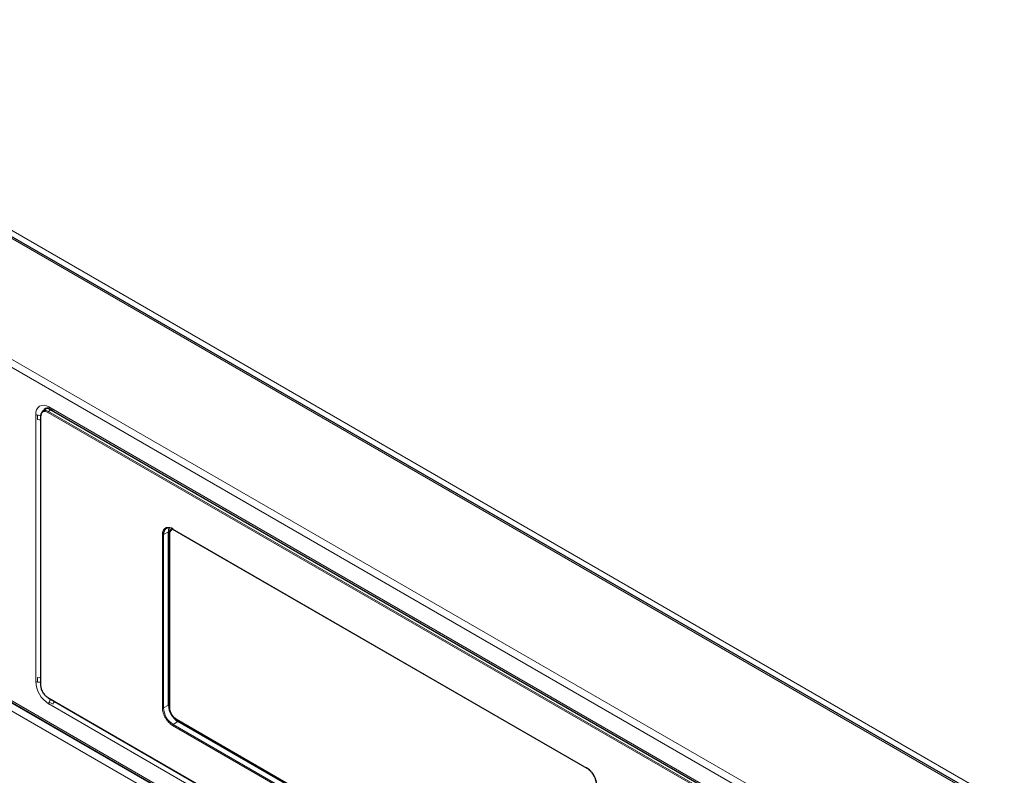
# Model space of a CAD drawing. Units: millimetres. Extents: x 54 to 382, y 22 to 282.
# Drawn here: x 278 to 296, y 251 to 265 of the extents above; entities that cross this region are included whole.
import ezdxf

# ---------------------------------------------------------------- set-up
doc = ezdxf.new("R2010")
doc.units = ezdxf.units.MM

msp = doc.modelspace()

# ---------------------------------------------------------------- linework, layer by layer
at = {"color": 7, "linetype": 'Continuous', "lineweight": 18}
for p, q in [((295.877, 250.588), (269.375, 265.888)), ((269.674, 265.861), (295.837, 250.757)), ((266.737, 265.043), (294.541, 248.992)), ((294.605, 249.102), (266.801, 265.153)), ((294.541, 242.868), (266.737, 258.919)), ((294.525, 242.691), (266.757, 258.721)), ((294.589, 242.801), (266.821, 258.831)), ((278.329, 257.975), (278.331, 257.972)), ((278.402, 257.944), (278.357, 257.915)), ((294.541, 248.657), (278.362, 257.997)), ((278.44, 257.928), (278.369, 257.968)), ((278.122, 257.858), (278.122, 252.959)), ((278.157, 257.846), (278.157, 257.764)), ((278.216, 252.887), (278.216, 257.822)), ((278.347, 257.897), (294.533, 248.553)), ((294.543, 248.571), (278.357, 257.915)), ((280.448, 255.654), (280.448, 252.47)), ((280.559, 255.704), (280.469, 255.654)), ((280.469, 252.47), (280.469, 255.654)), ((280.582, 252.474), (280.582, 255.658)), ((288.235, 251.373), (280.633, 255.761)), ((278.157, 253.028), (278.157, 252.947)), ((294.533, 243.316), (278.347, 252.66)), ((278.362, 252.543), (294.541, 243.203)), ((278.369, 252.579), (278.44, 252.538)), ((280.469, 252.47), (280.559, 252.52)), ((280.732, 252.22), (280.644, 252.167)), ((288.245, 247.779), (280.644, 252.167)), ((288.305, 247.875), (280.704, 252.263)), ((280.633, 252.149), (288.235, 247.76))]:
    msp.add_line(p, q, dxfattribs=at)
at = {"color": 7, "linetype": 'Continuous', "lineweight": 25}
for p, q in [((295.904, 250.604), (269.42, 265.892)), ((266.765, 258.872), (294.551, 242.832)), ((278.341, 257.979), (278.25, 257.921)), ((278.381, 257.956), (278.452, 257.915)), ((278.212, 257.828), (278.212, 252.893)), ((278.452, 257.915), (294.56, 248.616)), ((280.559, 252.52), (280.559, 255.704)), ((280.575, 255.668), (280.575, 252.484)), ((280.636, 255.754), (288.238, 251.366)), ((278.35, 252.654), (294.536, 243.309)), ((280.709, 252.251), (288.31, 247.863)), ((288.334, 247.832), (280.732, 252.22)), ((288.238, 251.366), (288.238, 251.366))]:
    msp.add_line(p, q, dxfattribs=at)
at = {"color": 7, "linetype": 'Continuous', "lineweight": 18, "flags": 128}
msp.add_lwpolyline([(278.301, 257.973), (278.279, 257.955), (278.263, 257.929)], dxfattribs=at)
at = {"color": 7, "linetype": 'Continuous', "lineweight": 18}
for centre, radius, start, end in [((278.268, 257.882), 0.148, 50.7967, 189.214), ((278.421, 257.995), 0.0582, 178.2317, 207.6703), ((278.397, 257.984), 0.0324, 208.7205, 239.5884), ((278.177, 257.958), 0.114, 240.9089, 259.6945), ((278.186, 257.995), 0.152, 259.1139, 282.169), ((278.186, 257.914), 0.153, 259.1465, 279.8826), ((278.219, 257.829), 0.00741, 185.1098, 246.2104), ((278.37, 257.896), 0.0231, 123.5404, 177.3258), ((278.468, 257.943), 0.0324, 208.7205, 239.5884), ((280.458, 255.675), 0.0231, 242.6565, 296.7662), ((280.587, 255.67), 0.0125, 186.5778, 245.878), ((280.641, 255.76), 0.00741, 173.763, 234.9248), ((278.644, 252.983), 0.523, 182.6055, 237.3945), ((278.177, 253.058), 0.114, 240.9089, 259.6945), ((278.186, 253.178), 0.153, 259.1477, 279.8814), ((278.186, 253.096), 0.153, 259.1465, 279.8826), ((278.476, 252.541), 0.114, 160.3072, 179.0941), ((278.513, 252.529), 0.153, 140.1138, 160.8553), ((278.584, 252.488), 0.153, 140.1138, 160.8553), ((280.458, 252.49), 0.0231, 242.6565, 296.7662), ((280.848, 252.487), 0.38, 182.6055, 237.3945), ((280.656, 252.147), 0.0231, 123.2297, 177.3477), ((288.242, 251.372), 0.00741, 173.763, 234.9248)]:
    msp.add_arc(centre, radius, start, end, dxfattribs=at)
at = {"color": 7, "linetype": 'Continuous', "lineweight": 25}
for centre, radius, start, end in [((278.219, 257.827), 0.00737, 115.9021, 174.8018), ((280.575, 255.671), 0.108, 50.7967, 189.214), ((280.715, 255.71), 0.156, 153.9692, 182.1314), ((278.219, 252.894), 0.00721, 184.1645, 247.1557), ((278.354, 252.66), 0.00741, 173.7941, 234.8937), ((280.935, 252.537), 0.377, 182.6055, 237.3945), ((280.587, 252.485), 0.0121, 184.4143, 246.9058), ((280.716, 252.261), 0.0124, 174.0146, 234.6732)]:
    msp.add_arc(centre, radius, start, end, dxfattribs=at)
for points, knots in [([(278.301, 257.973), (278.305, 257.974), (278.311, 257.978), (278.336, 257.976), (278.361, 257.967), (278.377, 257.958), (278.381, 257.956)], [0, 0, 0, 0, 0.365918, 0.632436, 0.917523, 1, 1, 1, 1]), ([(278.257, 257.925), (278.246, 257.916), (278.229, 257.901), (278.218, 257.866), (278.216, 257.845), (278.216, 257.834)], [0, 0, 0, 0, 0.485185, 0.739163, 1, 1, 1, 1]), ([(280.612, 255.761), (280.604, 255.753), (280.589, 255.737), (280.577, 255.705), (280.576, 255.68), (280.575, 255.668)], [0, 0, 0, 0, 0.342217, 0.687061, 1, 1, 1, 1]), ([(278.347, 252.66), (278.33, 252.672), (278.305, 252.69), (278.275, 252.726), (278.254, 252.758), (278.237, 252.792), (278.221, 252.836), (278.218, 252.867), (278.216, 252.887)], [0, 0, 0, 0, 0.239489, 0.368382, 0.5, 0.631618, 0.760511, 1, 1, 1, 1]), ([(280.575, 252.484), (280.575, 252.482), (280.574, 252.47), (280.578, 252.447), (280.585, 252.416), (280.597, 252.384), (280.608, 252.363), (280.614, 252.351)], [0, 0, 0, 0, 0.0445209, 0.3033789, 0.5091888, 0.7437008, 1, 1, 1, 1]), ([(280.704, 252.263), (280.689, 252.274), (280.665, 252.29), (280.637, 252.324), (280.617, 252.353), (280.601, 252.385), (280.586, 252.426), (280.584, 252.455), (280.582, 252.474)], [0, 0, 0, 0, 0.239443, 0.369771, 0.5, 0.630328, 0.760557, 1, 1, 1, 1]), ([(280.614, 252.351), (280.624, 252.336), (280.638, 252.313), (280.663, 252.286), (280.684, 252.267), (280.701, 252.257), (280.709, 252.252)], [0, 0, 0, 0, 0.380698, 0.532776, 0.780406, 1, 1, 1, 1]), ([(288.42, 251.052), (288.418, 251.08), (288.414, 251.124), (288.391, 251.187), (288.367, 251.235), (288.337, 251.28), (288.294, 251.332), (288.258, 251.357), (288.235, 251.373)], [0, 0, 0, 0, 0.239457, 0.368361, 0.5, 0.631639, 0.760543, 1, 1, 1, 1]), ([(288.238, 251.365), (288.246, 251.361), (288.264, 251.35), (288.29, 251.328), (288.315, 251.302), (288.34, 251.271), (288.355, 251.247), (288.363, 251.233)], [0, 0, 0, 0, 0.169994, 0.39744, 0.567938, 0.75833, 1, 1, 1, 1]), ([(288.363, 251.233), (288.373, 251.215), (288.387, 251.188), (288.401, 251.149), (288.41, 251.116), (288.415, 251.084), (288.415, 251.066), (288.415, 251.058)], [0, 0, 0, 0, 0.318897, 0.446526, 0.654407, 0.863717, 1, 1, 1, 1])]:
    msp.add_open_spline(points, degree=3, knots=knots, dxfattribs=at)
at = {"color": 7, "linetype": 'Continuous', "lineweight": 18}
for points, knots in [([(278.216, 257.822), (278.218, 257.84), (278.221, 257.867), (278.237, 257.893), (278.254, 257.908), (278.275, 257.915), (278.305, 257.916), (278.33, 257.905), (278.347, 257.897)], [0, 0, 0, 0, 0.239489, 0.368382, 0.5, 0.631618, 0.760511, 1, 1, 1, 1]), ([(278.357, 257.915), (278.348, 257.92), (278.329, 257.93), (278.293, 257.938), (278.271, 257.93), (278.257, 257.925)], [0, 0, 0, 0, 0.260842, 0.514822, 1, 1, 1, 1]), ([(280.633, 255.761), (280.61, 255.772), (280.574, 255.788), (280.531, 255.786), (280.501, 255.776), (280.477, 255.755), (280.454, 255.719), (280.45, 255.68), (280.448, 255.654)], [0, 0, 0, 0, 0.239457, 0.368361, 0.5, 0.631639, 0.760543, 1, 1, 1, 1]), ([(280.582, 255.658), (280.584, 255.675), (280.586, 255.701), (280.601, 255.725), (280.617, 255.738), (280.635, 255.745), (280.648, 255.745), (280.653, 255.745)], [0, 0, 0, 0, 0.329478, 0.508812, 0.688009, 0.867343, 1, 1, 1, 1]), ([(280.448, 252.47), (280.45, 252.441), (280.454, 252.398), (280.477, 252.334), (280.501, 252.286), (280.531, 252.242), (280.574, 252.19), (280.61, 252.165), (280.633, 252.149)], [0, 0, 0, 0, 0.239457, 0.368361, 0.5, 0.631639, 0.760543, 1, 1, 1, 1])]:
    msp.add_open_spline(points, degree=3, knots=knots, dxfattribs=at)

doc.saveas('drawing.dxf')
